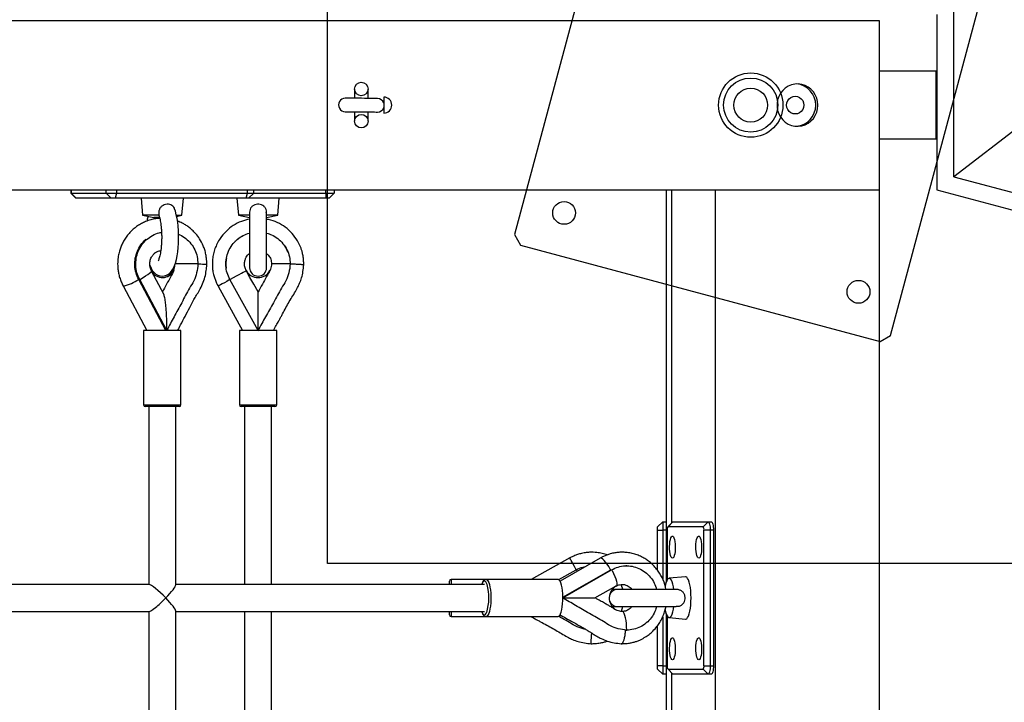
# Model space of a CAD drawing. Units: millimetres. Extents: x 53698 to 87819, y 167657 to 207491.
# Drawn here: x 81645 to 82226, y 179338 to 179741 of the extents above; entities that cross this region are included whole.
import ezdxf

# ---------------------------------------------------------------- set-up
doc = ezdxf.new("R2010")
doc.units = ezdxf.units.MM
doc.header["$MEASUREMENT"] = 0
doc.layers.add('HERNI_PRVEK', color=4, linetype='Continuous')
doc.layers.add('KOTY', color=7, linetype='Continuous', lineweight=13)
doc.styles.add('arial', font='arial.ttf')
doc.dimstyles.new('KOTY_50', dxfattribs={"dimtxt": 100, "dimasz": 50, "dimexe": 100, "dimexo": 50, "dimgap": 50, "dimtad": 0, "dimdec": 0, "dimrnd": 10, "dimdsep": 46, "dimtxsty": 'arial', "dimblk": 'ARCHTICK', "dimcen": -1.5, "dimclrt": 2, "dimadec": 0, "dimazin": 0, "dimtfac": 0.63, "dimtdec": 0, "dimtix": 1, "dimtmove": 2, "dimatfit": 3, "dimldrblk": 'KOTA', "dimfxl": 400, "dimfxlon": 1, "dimtolj": 1, "dimtzin": 0, "dimarcsym": 0})

# ---------------------------------------------------------------- blocks, each defined once
blk = doc.blocks.new('_ArchTick')
at = {"color": 0, "linetype": 'ByBlock', "const_width": 0.15}
blk.add_lwpolyline([(-0.5, -0.5), (0.5, 0.5)], dxfattribs=at)
blk = doc.blocks.new('*D219')
at = {"layer": 'Defpoints', "color": 0, "transparency": 16777216}
for p in [(82284.29, 181518.39), (78086.43, 177302.61), (80998.75, 177302.61)]:
    blk.add_point(p, dxfattribs=at)
at = {"layer": 'KOTY', "color": 0, "lineweight": -2, "transparency": 16777216}
for p, q in [((78486.43, 181518.39), (77986.43, 181518.39)), ((78086.43, 181518.39), (78086.43, 179611.66)), ((78086.43, 177302.61), (78086.43, 179209.34)), ((78486.43, 177302.61), (77986.43, 177302.61))]:
    blk.add_line(p, q, dxfattribs=at)
at = {"layer": 'KOTY', "color": 0, "lineweight": -2, "transparency": 16777216, "xscale": 50, "yscale": 50, "zscale": 50}
for p, rotation in [((78086.43, 181518.39), 90), ((78086.43, 177302.61), 270)]:
    blk.add_blockref('_ArchTick', p, dxfattribs=dict(at, rotation=rotation))
at = {"layer": 'KOTY', "color": 2, "transparency": 16777216, "insert": (78086.43, 179410.5), "char_height": 100, "attachment_point": 5, "rotation": 90, "style": 'arial'}
blk.add_mtext('\\A1;4220', dxfattribs=at)
blk = doc.blocks.new('KOTA')
for p, q in [((-75, -75), (75, 75)), ((0, 75), (0, -75)), ((-75, 0), (75, 0))]:
    blk.add_line(p, q)
blk = doc.blocks.new('*D217')
at = {"layer": 'Defpoints', "color": 0, "transparency": 16777216}
for p in [(80023.32, 179442.32), (85839.01, 179410.44), (85839.01, 175390.9)]:
    blk.add_point(p, dxfattribs=at)
at = {"layer": 'KOTY', "color": 0, "lineweight": -2, "transparency": 16777216}
for p, q in [((80023.32, 175790.9), (80023.32, 175290.9)), ((85839.01, 175790.9), (85839.01, 175290.9)), ((80023.32, 175390.9), (82732.02, 175390.9)), ((85839.01, 175390.9), (83130.31, 175390.9))]:
    blk.add_line(p, q, dxfattribs=at)
at = {"layer": 'KOTY', "color": 0, "lineweight": -2, "transparency": 16777216, "xscale": 50, "yscale": 50, "zscale": 50, "rotation": 180}
blk.add_blockref('_ArchTick', (80023.32, 175390.9), dxfattribs=at)
at = {"layer": 'KOTY', "color": 0, "lineweight": -2, "transparency": 16777216, "xscale": 50, "yscale": 50, "zscale": 50}
blk.add_blockref('_ArchTick', (85839.01, 175390.9), dxfattribs=at)
at = {"layer": 'KOTY', "color": 2, "transparency": 16777216, "insert": (82931.17, 175390.9), "char_height": 100, "attachment_point": 5, "style": 'arial'}
blk.add_mtext('\\A1;5820', dxfattribs=at)

msp = doc.modelspace()

# ---------------------------------------------------------------- linework, layer by layer
at = {"layer": 'Defpoints', "color": 7, "linetype": 'Continuous', "lineweight": 25}
for p, q in [((81994.109, 179827.067), (81937.169, 179614.563)), ((82159.332, 179555.035), (82216.272, 179767.539)), ((81842.72, 179700.551), (81842.72, 179695.086)), ((81850.72, 179695.016), (81850.72, 179700.551)), ((81859.97, 179695.801), (81859.97, 179686.301)), ((81842.72, 179687.086), (81842.72, 179681.551)), ((81850.72, 179681.551), (81850.72, 179687.016)), ((81937.169, 179614.563), (81940.704, 179608.439)), ((81940.704, 179608.439), (82153.208, 179551.499)), ((82153.208, 179551.499), (82159.332, 179555.035))]:
    msp.add_line(p, q, dxfattribs=at)
at = {"layer": 'Defpoints', "color": 6}
msp.add_lwpolyline([(81826.72, 179920.431), (82626.72, 179920.431), (82626.72, 179420.431), (81826.72, 179420.431)], close=True, dxfattribs=at)
at = {"layer": 'Defpoints', "color": 7, "linetype": 'Continuous', "lineweight": 25, "flags": 128}
for points in [[(81856.255, 179694.968), (81856.072, 179694.969), (81855.532, 179694.974), (81854.654, 179694.982), (81853.473, 179694.992), (81852.033, 179695.005), (81850.391, 179695.019), (81848.609, 179695.035), (81846.755, 179695.051), (81844.902, 179695.067), (81843.12, 179695.082), (81841.478, 179695.097), (81840.038, 179695.109), (81838.857, 179695.12), (81837.979, 179695.127), (81837.438, 179695.132), (81837.256, 179695.134)], [(81837.186, 179687.134), (81837.368, 179687.132), (81837.909, 179687.128), (81838.787, 179687.12), (81839.968, 179687.11), (81841.408, 179687.097), (81843.05, 179687.083), (81844.832, 179687.067), (81846.686, 179687.051), (81848.539, 179687.035), (81850.321, 179687.019), (81851.963, 179687.005), (81853.403, 179686.992), (81854.584, 179686.982), (81855.462, 179686.974), (81856.003, 179686.97), (81856.185, 179686.968)]]:
    msp.add_lwpolyline(points, dxfattribs=at)
at = {"layer": 'Defpoints', "color": 7, "linetype": 'Continuous', "lineweight": 25}
for centre, radius in [((82076.72, 179691.051), 19), ((81846.72, 179700.551), 4), ((82076.72, 179691.051), 16), ((82076.72, 179691.051), 10), ((81846.72, 179681.551), 4), ((81966.493, 179627.411), 6.75), ((82140.36, 179580.824), 6.75)]:
    msp.add_circle(centre, radius, dxfattribs=at)
for centre, radius, start, end in [((81837.221, 179691.134), 4, 89.5, 269.5), ((81856.22, 179690.968), 4, 20.34924, 89.5), ((81859.97, 179691.051), 4.75, 270, 90), ((81856.22, 179690.968), 4, 269.5, 339.65076)]:
    msp.add_arc(centre, radius, start, end, dxfattribs=at)
at = {"layer": 'HERNI_PRVEK'}
for p, q in [((82196.72, 179648.724), (82196.72, 180731.051)), ((82186.72, 179744.579), (82186.72, 179641.051)), ((81022.469, 179741.051), (82152.602, 179741.051)), ((82152.602, 179741.051), (82152.602, 179641.051)), ((82186.22, 179711.051), (82152.602, 179711.051)), ((82186.72, 179710.551), (82186.22, 179711.051)), ((82186.22, 179671.051), (82186.22, 179711.051)), ((82236.72, 179679.417), (82196.72, 179648.724)), ((82152.602, 179671.051), (82186.22, 179671.051)), ((82186.22, 179671.051), (82186.72, 179671.551)), ((82196.72, 179648.724), (83282.518, 179357.786)), ((81022.469, 179641.051), (82152.602, 179641.051)), ((81675.153, 179641.051), (81675.153, 179639.051)), ((81675.153, 179639.051), (81678.153, 179636.051)), ((81675.153, 179639.051), (81675.323, 179639.051)), ((81675.323, 179641.051), (81675.323, 179639.051)), ((81675.323, 179639.051), (81696.029, 179639.051)), ((81675.323, 179639.051), (81678.221, 179636.051)), ((81696.029, 179639.051), (81696.029, 179641.051)), ((81696.029, 179639.051), (81702.153, 179639.051)), ((81696.029, 179639.051), (81698.927, 179636.051)), ((81702.153, 179639.051), (81701.376, 179636.051)), ((81702.153, 179641.051), (81702.153, 179639.051)), ((81702.153, 179639.051), (81779.427, 179639.051)), ((81778.65, 179636.051), (81779.427, 179639.051)), ((81779.427, 179639.051), (81779.427, 179641.051)), ((81779.427, 179639.051), (81783.133, 179639.051)), ((81780.133, 179636.051), (81783.133, 179639.051)), ((81783.133, 179639.051), (81783.133, 179641.051)), ((81783.133, 179639.051), (81825.72, 179639.051)), ((81825.72, 179639.051), (81825.72, 179641.051)), ((81825.72, 179639.051), (81825.72, 179636.051)), ((81825.72, 179639.051), (81830.72, 179639.051)), ((81830.72, 179639.051), (81827.72, 179636.051)), ((81830.72, 179641.051), (81830.72, 179639.051)), ((82026.72, 179641.051), (82026.72, 179409.19)), ((82030.128, 179444.535), (82030.128, 179641.051)), ((82056.01, 178391.051), (82056.01, 179641.051)), ((82056.01, 179641.051), (82152.602, 179641.051)), ((82152.602, 179641.051), (82152.602, 178391.051)), ((82186.72, 179641.051), (83289.589, 179345.538)), ((81678.221, 179636.051), (81678.153, 179636.051)), ((81698.927, 179636.051), (81678.221, 179636.051)), ((81701.376, 179636.051), (81698.927, 179636.051)), ((81778.65, 179636.051), (81701.376, 179636.051)), ((81716.643, 179636.051), (81717.518, 179626.051)), ((81740.768, 179626.051), (81741.643, 179636.051)), ((81773.22, 179636.051), (81774.095, 179626.051)), ((81780.133, 179636.051), (81778.65, 179636.051)), ((81825.72, 179636.051), (81780.133, 179636.051)), ((81797.346, 179626.051), (81798.22, 179636.051)), ((81827.72, 179636.051), (81825.72, 179636.051)), ((81780.72, 179627.5), (81780.72, 179595.051)), ((81790.72, 179595.051), (81790.72, 179627.527)), ((81717.518, 179626.051), (81724.143, 179624.605)), ((81727.201, 179626.051), (81717.518, 179626.051)), ((81727.537, 179624.605), (81724.143, 179624.605)), ((81727.201, 179626.051), (81727.308, 179625.823)), ((81737.548, 179626.051), (81740.768, 179626.051)), ((81737.649, 179625.37), (81740.768, 179626.051)), ((81774.095, 179626.051), (81780.72, 179624.605)), ((81780.878, 179626.051), (81774.095, 179626.051)), ((81797.346, 179626.051), (81790.563, 179626.051)), ((81790.72, 179624.605), (81797.346, 179626.051)), ((81802.744, 179605.657), (81802.551, 179606.053)), ((81750.213, 179597.238), (81736.512, 179597.238)), ((81766.722, 179597.294), (81766.751, 179596.366)), ((81804.72, 179597.238), (81793.72, 179597.238)), ((81730.078, 179579.418), (81722.779, 179593.049)), ((81735.772, 179593.36), (81735.809, 179593.36)), ((81735.993, 179593.36), (81736.031, 179593.36)), ((81736.031, 179593.36), (81736.036, 179593.357)), ((81766.955, 179595.02), (81766.745, 179596.286)), ((81778.713, 179593.354), (81778.724, 179593.36)), ((81792.717, 179593.36), (81792.722, 179593.357)), ((81715.24, 179588.026), (81715.809, 179588.026)), ((81731.291, 179558.051), (81715.24, 179588.026)), ((81731.86, 179558.051), (81715.809, 179588.026)), ((81785.72, 179558.051), (81769.103, 179588.026)), ((81706.039, 179584.25), (81720.068, 179558.051)), ((81762.106, 179584.147), (81776.573, 179558.051)), ((81718.143, 179558.051), (81718.143, 179514.051)), ((81740.143, 179558.051), (81718.143, 179558.051)), ((81740.143, 179514.051), (81740.143, 179558.051)), ((81774.72, 179558.051), (81774.72, 179514.051)), ((81796.72, 179558.051), (81774.72, 179558.051)), ((81785.335, 179558.15), (81785.72, 179558.051)), ((81796.72, 179514.051), (81796.72, 179558.051)), ((81718.143, 179514.051), (81740.143, 179514.051)), ((81739.143, 179513.051), (81719.143, 179513.051)), ((81721.143, 179513.051), (81721.143, 179408.051)), ((81737.143, 179407.778), (81737.143, 179513.051)), ((81774.72, 179514.051), (81796.72, 179514.051)), ((81795.72, 179513.051), (81775.72, 179513.051)), ((81777.72, 179513.051), (81777.72, 179408.051)), ((81793.72, 179408.051), (81793.72, 179513.051)), ((82021.72, 179442.051), (82024.72, 179445.051)), ((82021.72, 179440.051), (82021.72, 179442.051)), ((82024.72, 179445.051), (82024.72, 179440.051)), ((82024.72, 179445.051), (82026.72, 179445.051)), ((82030.437, 179444.868), (82027.748, 179441.978)), ((82030.784, 179445.051), (82027.886, 179442.051)), ((82048.592, 179442.051), (82027.886, 179442.051)), ((82030.784, 179445.051), (82051.49, 179445.051)), ((82051.49, 179445.051), (82048.592, 179442.051)), ((82051.49, 179445.051), (82053.422, 179445.051)), ((82021.72, 179416.358), (82021.72, 179440.051)), ((82021.72, 179440.051), (82024.72, 179440.051)), ((82026.72, 179440.051), (82024.72, 179440.051)), ((82024.72, 179440.051), (82024.72, 179411.143)), ((82027.369, 179440.051), (82027.369, 179410.693)), ((82052.784, 179440.051), (82049.11, 179440.051)), ((82049.11, 179360.051), (82049.11, 179440.051)), ((82052.784, 179440.051), (82052.784, 179360.051)), ((82054.716, 179440.051), (82052.784, 179440.051)), ((82054.716, 179440.051), (82054.716, 179360.051)), ((81969.817, 179423.665), (81947.063, 179411.051)), ((81987.869, 179423.607), (81964.123, 179409.979)), ((81988.104, 179423.665), (81987.869, 179423.607)), ((81963.331, 179410.922), (81973.696, 179416.668)), ((81965.742, 179400.451), (81993.999, 179416.668)), ((81965.744, 179400.125), (81994.569, 179416.668)), ((81973.933, 179416.241), (81974.199, 179415.761)), ((81993.999, 179416.668), (81994.233, 179416.768)), ((81993.999, 179416.668), (81994.569, 179416.668)), ((82038.163, 179412.547), (82028.509, 179411.673)), ((81721.415, 179408.051), (81428.047, 179408.051)), ((81919.43, 179408.051), (81737.143, 179408.051)), ((81898.72, 179408.051), (81898.72, 179410.051)), ((81920.396, 179411.051), (81899.72, 179411.051)), ((81899.72, 179411.051), (81899.72, 179408.051)), ((81962.897, 179411.051), (81920.396, 179411.051)), ((81984.656, 179400.051), (81997.594, 179407.476)), ((81997.126, 179407.058), (81997.132, 179407.048)), ((82000.093, 179407.952), (82001.209, 179405.051)), ((81998.023, 179405.051), (81994.846, 179405.051)), ((82032.755, 179405.051), (81998.023, 179405.051)), ((81994.846, 179395.051), (81998.023, 179395.051)), ((81998.023, 179395.051), (82032.764, 179395.051)), ((82001.047, 179394.792), (82000.171, 179392.123)), ((81428.047, 179392.051), (81721.415, 179392.051)), ((81721.143, 179392.051), (81721.143, 179152.051)), ((81737.143, 179151.778), (81737.143, 179392.323)), ((81737.143, 179392.051), (81919.43, 179392.051)), ((81777.72, 179392.051), (81777.72, 179152.051)), ((81793.72, 179152.051), (81793.72, 179392.051)), ((81898.72, 179390.051), (81898.72, 179392.051)), ((81899.72, 179392.051), (81899.72, 179389.051)), ((81899.72, 179389.051), (81920.396, 179389.051)), ((81920.396, 179389.051), (81962.897, 179389.051)), ((82024.72, 179388.902), (82024.72, 179360.051)), ((82026.72, 179390.912), (82026.72, 179153.19)), ((82027.369, 179389.409), (82027.369, 179360.051)), ((82028.509, 179388.429), (82038.163, 179387.554)), ((82021.72, 179360.051), (82021.72, 179383.748)), ((82002.897, 179381.051), (82003.467, 179381.051)), ((82024.72, 179360.051), (82021.72, 179360.051)), ((82021.72, 179358.051), (82021.72, 179360.051)), ((82024.72, 179360.051), (82024.72, 179355.051)), ((82024.72, 179360.051), (82026.72, 179360.051)), ((82049.11, 179360.051), (82052.784, 179360.051)), ((82052.784, 179360.051), (82054.716, 179360.051)), ((82024.72, 179355.051), (82021.72, 179358.051)), ((82026.72, 179355.051), (82024.72, 179355.051)), ((82027.748, 179358.124), (82030.437, 179355.234)), ((82027.886, 179358.051), (82048.592, 179358.051)), ((82027.886, 179358.051), (82030.784, 179355.051)), ((82030.128, 179188.535), (82030.128, 179355.566)), ((82051.49, 179355.051), (82030.784, 179355.051)), ((82048.592, 179358.051), (82051.49, 179355.051)), ((82053.422, 179355.051), (82051.49, 179355.051))]:
    msp.add_line(p, q, dxfattribs=at)
at = {"layer": 'HERNI_PRVEK', "flags": 128}
for points in [[(82116.38, 179691.051), (82116.206, 179693.163), (82115.69, 179695.215), (82114.847, 179697.147), (82113.7, 179698.904), (82112.283, 179700.434), (82110.637, 179701.695), (82108.808, 179702.649), (82106.85, 179703.27), (82104.818, 179703.54), (82102.772, 179703.45), (82100.77, 179703.003), (82098.87, 179702.212), (82097.126, 179701.101), (82095.589, 179699.7), (82094.303, 179698.051), (82093.304, 179696.2), (82092.622, 179694.201), (82092.275, 179692.111), (82092.275, 179689.991), (82092.622, 179687.901), (82093.304, 179685.902), (82094.303, 179684.051), (82095.589, 179682.402), (82097.126, 179681.001), (82098.87, 179679.889), (82100.77, 179679.099), (82102.772, 179678.652), (82104.818, 179678.562), (82106.85, 179678.831), (82108.808, 179679.452), (82110.637, 179680.407), (82112.283, 179681.667), (82113.7, 179683.198), (82114.847, 179684.955), (82115.69, 179686.887), (82116.206, 179688.938), (82116.38, 179691.051)], [(82108.083, 179691.051), (82107.91, 179689.692), (82107.404, 179688.426), (82106.598, 179687.338), (82105.547, 179686.504), (82104.324, 179685.98), (82103.012, 179685.801), (82101.699, 179685.98), (82100.476, 179686.504), (82099.426, 179687.338), (82098.62, 179688.426), (82098.114, 179689.692), (82097.941, 179691.051), (82098.114, 179692.41), (82098.62, 179693.676), (82099.426, 179694.763), (82100.476, 179695.598), (82101.699, 179696.122), (82103.012, 179696.301), (82104.324, 179696.122), (82105.547, 179695.598), (82106.598, 179694.763), (82107.404, 179693.676), (82107.91, 179692.41), (82108.083, 179691.051)], [(81721.83, 179596.46), (81722.587, 179594.716), (81723.464, 179593.254), (81724.363, 179592.167), (81725.362, 179591.302), (81726.487, 179590.642), (81727.727, 179590.214), (81729.04, 179590.052), (81730.437, 179590.187), (81731.693, 179590.594), (81732.793, 179591.21), (81733.752, 179591.997), (81734.604, 179592.958), (81735.392, 179594.149), (81736.157, 179595.697), (81736.882, 179597.682), (81737.47, 179599.852), (81737.928, 179602.111), (81738.282, 179604.463), (81738.541, 179606.898), (81738.711, 179609.4), (81738.793, 179611.94), (81738.788, 179614.491), (81738.695, 179617.021), (81738.515, 179619.496), (81738.249, 179621.888), (81737.896, 179624.173), (81737.45, 179626.335), (81736.899, 179628.367), (81736.35, 179629.89), (81736.35, 179629.89)], [(81797.352, 179612.262), (81797.352, 179612.262)], [(81716.225, 179588.263), (81717.856, 179589.228), (81719.331, 179590.157), (81720.594, 179591.018), (81721.601, 179591.78), (81722.316, 179592.415), (81722.712, 179592.899), (81722.778, 179593.049)], [(81722.778, 179593.049), (81722.776, 179593.216), (81722.77, 179593.228)], [(81769.53, 179588.263), (81771.27, 179589.228), (81772.947, 179590.157), (81774.501, 179591.018), (81775.874, 179591.78), (81777.019, 179592.415), (81777.893, 179592.899), (81778.464, 179593.216), (81778.713, 179593.354)], [(81785.72, 179580.714), (81783.172, 179585.31), (81780.943, 179589.332), (81778.713, 179593.354)], [(81769.11, 179588.03), (81768.724, 179587.816), (81767.231, 179586.989), (81765.826, 179586.209), (81764.573, 179585.515), (81763.533, 179584.938), (81762.753, 179584.506), (81762.27, 179584.238), (81762.106, 179584.147)], [(81769.103, 179588.026), (81769.156, 179588.056), (81769.21, 179588.085), (81769.263, 179588.115), (81769.317, 179588.145), (81769.37, 179588.174), (81769.424, 179588.204), (81769.477, 179588.233), (81769.53, 179588.263)], [(81706.333, 179584.147), (81706.046, 179584.238), (81706.039, 179584.25)], [(81785.72, 179558.363), (81785.588, 179558.29), (81785.455, 179558.216), (81785.323, 179558.143), (81785.191, 179558.07), (81785.157, 179558.051)], [(82030.437, 179444.868), (82030.532, 179444.955), (82030.784, 179445.051)], [(82051.49, 179445.051), (82051.742, 179444.955), (82051.985, 179444.67), (82052.209, 179444.208), (82052.405, 179443.586), (82052.566, 179442.829), (82052.685, 179441.964), (82052.759, 179441.026), (82052.784, 179440.051)], [(82053.422, 179445.051), (82053.674, 179444.955), (82053.917, 179444.67), (82054.14, 179444.208), (82054.337, 179443.586), (82054.498, 179442.829), (82054.617, 179441.964), (82054.691, 179441.026), (82054.716, 179440.051)], [(82030.475, 179423.551), (82030.087, 179423.726), (82029.72, 179424.242), (82029.393, 179425.072), (82029.125, 179426.169), (82028.93, 179427.476), (82028.818, 179428.922), (82028.795, 179430.429), (82028.863, 179431.915), (82029.018, 179433.301), (82029.251, 179434.511), (82029.55, 179435.482), (82029.899, 179436.159), (82030.279, 179436.507), (82030.67, 179436.507), (82031.05, 179436.159), (82031.399, 179435.482), (82031.698, 179434.511), (82031.932, 179433.301), (82032.086, 179431.915), (82032.154, 179430.429), (82032.131, 179428.922), (82032.019, 179427.476), (82031.824, 179426.169), (82031.556, 179425.072), (82031.23, 179424.242), (82030.863, 179423.726), (82030.475, 179423.551)], [(82046.004, 179423.551), (82045.616, 179423.726), (82045.249, 179424.242), (82044.922, 179425.072), (82044.654, 179426.169), (82044.459, 179427.476), (82044.347, 179428.922), (82044.324, 179430.429), (82044.392, 179431.915), (82044.547, 179433.301), (82044.78, 179434.511), (82045.079, 179435.482), (82045.428, 179436.159), (82045.808, 179436.507), (82046.199, 179436.507), (82046.579, 179436.159), (82046.928, 179435.482), (82047.227, 179434.511), (82047.461, 179433.301), (82047.615, 179431.915), (82047.683, 179430.429), (82047.66, 179428.922), (82047.548, 179427.476), (82047.353, 179426.169), (82047.085, 179425.072), (82046.759, 179424.242), (82046.392, 179423.726), (82046.004, 179423.551)], [(81973.7, 179416.661), (81973.486, 179417.047), (81972.658, 179418.54), (81971.879, 179419.946), (81971.185, 179421.198), (81970.608, 179422.238), (81970.175, 179423.018), (81969.908, 179423.501), (81969.817, 179423.665)], [(81993.94, 179416.634), (81993.716, 179417.047), (81992.844, 179418.54), (81991.925, 179419.946), (81991.004, 179421.198), (81990.121, 179422.238), (81989.32, 179423.018), (81988.637, 179423.501), (81988.104, 179423.665)], [(81973.696, 179416.668), (81973.725, 179416.615), (81973.755, 179416.561), (81973.785, 179416.508), (81973.814, 179416.455), (81973.844, 179416.401), (81973.873, 179416.348), (81973.903, 179416.294), (81973.933, 179416.241)], [(81994.8, 179416.241), (81995.683, 179414.501), (81996.435, 179412.824), (81997.03, 179411.271), (81997.446, 179409.897), (81997.668, 179408.752), (81997.688, 179407.878), (81997.594, 179407.476)], [(82031.315, 179404.893), (82031.054, 179406.665), (82030.717, 179408.233), (82030.315, 179409.549), (82029.858, 179410.574), (82029.363, 179411.275), (82028.844, 179411.631), (82028.316, 179411.631), (82027.797, 179411.275), (82027.301, 179410.574), (82026.845, 179409.549), (82026.442, 179408.233), (82026.131, 179406.803)], [(82041.474, 179400.051), (82041.428, 179402.163), (82041.29, 179404.215), (82041.064, 179406.147), (82040.756, 179407.904), (82040.377, 179409.434), (82039.935, 179410.695), (82039.445, 179411.649), (82038.921, 179412.27), (82038.376, 179412.54), (82038.163, 179412.547)], [(81920.993, 179408.024), (81920.724, 179408.711), (81920.277, 179409.501), (81919.799, 179409.949), (81919.307, 179410.04), (81918.82, 179409.769), (81918.355, 179409.147), (81917.929, 179408.197), (81917.877, 179408.051)], [(81920.36, 179411.05), (81920.524, 179411.04), (81921.03, 179410.775), (81921.515, 179410.166), (81921.965, 179409.231), (81922.364, 179408.002), (81922.699, 179406.516), (81922.961, 179404.824), (81923.141, 179402.977), (81923.232, 179401.037), (81923.232, 179399.065), (81923.141, 179397.124), (81922.961, 179395.278), (81922.699, 179393.585), (81922.364, 179392.1), (81921.965, 179390.871), (81921.515, 179389.936), (81921.03, 179389.327), (81920.524, 179389.062), (81920.435, 179389.052)], [(81962.897, 179389.051), (81963.405, 179389.228), (81963.897, 179389.752), (81964.357, 179390.608), (81964.77, 179391.767), (81965.123, 179393.192), (81965.404, 179394.838), (81965.605, 179396.652), (81965.718, 179398.574), (81965.741, 179400.544), (81965.673, 179402.499), (81965.515, 179404.374), (81965.273, 179406.111), (81964.955, 179407.653), (81964.57, 179408.95), (81964.132, 179409.961), (81963.654, 179410.654), (81963.152, 179411.007), (81962.897, 179411.051)], [(82038.163, 179387.554), (82038.376, 179387.562), (82038.921, 179387.831), (82039.445, 179388.452), (82039.935, 179389.407), (82040.377, 179390.667), (82040.756, 179392.198), (82041.064, 179393.955), (82041.29, 179395.887), (82041.428, 179397.938), (82041.474, 179400.051)], [(82026.17, 179393.09), (82026.442, 179391.869), (82026.845, 179390.552), (82027.301, 179389.528), (82027.797, 179388.827), (82028.316, 179388.471), (82028.844, 179388.471), (82029.363, 179388.827), (82029.858, 179389.528), (82030.315, 179390.552), (82030.717, 179391.869), (82031.054, 179393.437), (82031.315, 179395.209)], [(81917.877, 179392.051), (81917.929, 179391.905), (81918.355, 179390.955), (81918.82, 179390.333), (81919.307, 179390.062), (81919.799, 179390.153), (81920.277, 179390.601), (81920.724, 179391.391), (81920.779, 179391.517)], [(82003.467, 179381.051), (82003.442, 179383.045), (82003.319, 179384.986), (82003.104, 179386.802), (82002.804, 179388.428), (82002.43, 179389.805), (82001.995, 179390.884), (82001.515, 179391.626), (82001.008, 179392.003), (82000.817, 179392.048)], [(82030.475, 179363.551), (82030.087, 179363.726), (82029.72, 179364.242), (82029.393, 179365.072), (82029.125, 179366.169), (82028.93, 179367.476), (82028.818, 179368.922), (82028.795, 179370.429), (82028.863, 179371.915), (82029.018, 179373.301), (82029.251, 179374.511), (82029.55, 179375.482), (82029.899, 179376.159), (82030.279, 179376.507), (82030.67, 179376.507), (82031.05, 179376.159), (82031.399, 179375.482), (82031.698, 179374.511), (82031.932, 179373.301), (82032.086, 179371.915), (82032.154, 179370.429), (82032.131, 179368.922), (82032.019, 179367.476), (82031.824, 179366.169), (82031.556, 179365.072), (82031.23, 179364.242), (82030.863, 179363.726), (82030.475, 179363.551)], [(82046.004, 179363.551), (82045.616, 179363.726), (82045.249, 179364.242), (82044.922, 179365.072), (82044.654, 179366.169), (82044.459, 179367.476), (82044.347, 179368.922), (82044.324, 179370.429), (82044.392, 179371.915), (82044.547, 179373.301), (82044.78, 179374.511), (82045.079, 179375.482), (82045.428, 179376.159), (82045.808, 179376.507), (82046.199, 179376.507), (82046.579, 179376.159), (82046.928, 179375.482), (82047.227, 179374.511), (82047.461, 179373.301), (82047.615, 179371.915), (82047.683, 179370.429), (82047.66, 179368.922), (82047.548, 179367.476), (82047.353, 179366.169), (82047.085, 179365.072), (82046.759, 179364.242), (82046.392, 179363.726), (82046.004, 179363.551)], [(82052.784, 179360.051), (82052.759, 179359.075), (82052.685, 179358.137), (82052.566, 179357.273), (82052.405, 179356.515), (82052.209, 179355.894), (82051.985, 179355.431), (82051.742, 179355.147), (82051.49, 179355.051)], [(82054.716, 179360.051), (82054.691, 179359.075), (82054.617, 179358.137), (82054.498, 179357.273), (82054.337, 179356.515), (82054.14, 179355.894), (82053.917, 179355.431), (82053.674, 179355.147), (82053.422, 179355.051)], [(82030.784, 179355.051), (82030.532, 179355.147), (82030.437, 179355.234)]]:
    msp.add_lwpolyline(points, dxfattribs=at)
at = {"layer": 'HERNI_PRVEK'}
for centre, radius, start, end in [((82102.778, 179691.255), 12.31, 359.05008, 85.896669), ((82102.761, 179690.863), 12.327, 274.179069, 0.874183), ((81729.275, 179596.869), 7.613, 210.797932, 332.546625), ((81728.953, 179596.939), 7.701, 270.446777, 332.303572), ((81785.72, 179597.238), 8, 209.002546, 330.997454), ((81785.72, 179595.051), 5, 180, 0), ((81697.644, 179615.953), 32.971, 285.280777, 302.296444), ((81672.358, 179664.736), 88.161, 299.529187, 299.840193), ((81703.515, 179606.298), 55.362, 299.367556, 300.020089), ((81719.143, 179514.051), 1, 180, 270), ((81739.143, 179514.051), 1, 270, 0), ((81775.72, 179514.051), 1, 180, 270), ((81795.72, 179514.051), 1, 270, 0), ((82029.689, 179440.517), 2.367, 139.60961, 191.368478), ((82046.789, 179440.517), 2.367, 348.632007, 40.390705), ((81954.519, 179394.671), 45.693, 28.167457, 28.777078), ((81899.72, 179410.051), 1, 90, 180), ((81893.213, 179400.128), 28.88, 342.652495, 15.867102), ((82001.26, 179400.048), 8.126, 120.533736, 236.383274), ((81998.023, 179400.051), 5, 90, 159.575091), ((81998.023, 179400.051), 5, 200.424909, 270), ((81899.72, 179390.051), 1, 180, 270), ((82029.689, 179359.584), 2.367, 168.631522, 220.39039), ((82046.789, 179359.584), 2.367, 319.609295, 11.367993)]:
    msp.add_arc(centre, radius, start, end, dxfattribs=at)
for centre, major_axis, ratio, start_param, end_param in [((81729.143, 179558.051), (7.999, -1.996), 0.0627055, 1.3246456, 1.3727909), ((81729.143, 179400.051), (-7.932, 7.932), 0.1316525, 4.5814893, 6.1522856), ((81729.143, 179400.051), (7.932, 7.932), 0.1316525, 4.8432887, 6.1522856), ((81729.143, 179400.051), (7.932, 7.932), 0.1316525, 3.2724923, 4.8432887), ((81729.143, 179400.051), (-7.932, 7.932), 0.1316525, 3.2724923, 4.5814893)]:
    msp.add_ellipse(centre, major_axis=major_axis, ratio=ratio, start_param=start_param, end_param=end_param, dxfattribs=at)
for points, knots in [([(81736.336, 179629.89), (81736.318, 179629.962), (81736.174, 179630.547), (81735.487, 179631.385), (81734.295, 179632.235), (81732.784, 179632.612), (81731.137, 179632.512), (81729.542, 179631.919), (81728.221, 179630.872), (81727.359, 179629.47), (81726.978, 179627.803), (81727.123, 179626.661), (81727.201, 179626.051)], [0, 0, 0, 0, 0.01524791, 0.12363158, 0.22901185, 0.3372022, 0.44716533, 0.55739024, 0.66694814, 0.77386029, 0.87928244, 1, 1, 1, 1]), ([(81790.606, 179627.517), (81790.638, 179627.876), (81790.719, 179628.786), (81790.186, 179630.154), (81789.21, 179631.399), (81787.826, 179632.231), (81786.216, 179632.613), (81784.523, 179632.511), (81782.959, 179631.919), (81781.712, 179630.872), (81780.96, 179629.47), (81780.675, 179628.248), (81780.75, 179627.554), (81780.768, 179627.392)], [0, 0, 0, 0, 0.0655354, 0.1662182, 0.2670617, 0.3651094, 0.4657765, 0.5680861, 0.670643, 0.7725794, 0.8720552, 0.9701428, 1, 1, 1, 1]), ([(81727.683, 179624.177), (81726.847, 179624.114), (81725.037, 179623.978), (81722.185, 179623.34), (81719.392, 179622.384), (81716.791, 179621.14), (81714.577, 179619.79), (81712.465, 179618.199), (81710.474, 179616.365), (81708.605, 179614.235), (81706.984, 179611.936), (81705.656, 179609.577), (81704.602, 179607.191), (81703.75, 179604.639), (81703.087, 179601.685), (81702.73, 179598.113), (81702.829, 179594.724), (81703.29, 179591.711), (81703.953, 179589.202), (81704.861, 179586.669), (81705.657, 179585.035), (81706.04, 179584.249)], [0, 0, 0, 0, 0.0471285, 0.1020185, 0.1637192, 0.2124375, 0.2632836, 0.3085887, 0.359994, 0.4139919, 0.4659845, 0.515951, 0.5638781, 0.610252, 0.6646567, 0.7309818, 0.8080964, 0.8511716, 0.8991745, 0.9514866, 1, 1, 1, 1]), ([(81720.633, 179625.371), (81720.599, 179625.222), (81720.4, 179624.365), (81720.236, 179623.414), (81720.133, 179622.578), (81720.131, 179622.564)], [0, 0, 0, 0, 0.171871, 0.9858948, 1, 1, 1, 1]), ([(81727.214, 179625.789), (81727.262, 179625.655), (81727.413, 179625.231), (81727.682, 179624.232), (81727.991, 179622.814), (81728.272, 179621.129), (81728.506, 179619.239), (81728.679, 179617.188), (81728.784, 179615.03), (81728.814, 179612.818), (81728.768, 179610.606), (81728.647, 179608.446), (81728.455, 179606.392), (81728.201, 179604.497), (81727.897, 179602.811), (81727.56, 179601.382), (81727.231, 179600.299), (81726.939, 179599.556), (81726.748, 179599.159), (81726.636, 179599.005), (81726.666, 179599.04), (81726.669, 179599.043)], [0, 0, 0, 0, 0.0244629, 0.0776699, 0.1339583, 0.192542, 0.2527382, 0.3140301, 0.3760169, 0.4383967, 0.5009325, 0.5633632, 0.6254404, 0.6868875, 0.7473643, 0.8064021, 0.863378, 0.911463, 0.9557065, 0.9963152, 1, 1, 1, 1]), ([(81755.495, 179596.771), (81755.48, 179597.339), (81755.443, 179598.638), (81755.254, 179600.672), (81754.923, 179603.085), (81754.315, 179605.56), (81753.108, 179608.652), (81751.393, 179611.868), (81749.138, 179614.958), (81746.916, 179617.25), (81744.841, 179618.977), (81742.885, 179620.307), (81740.709, 179621.567), (81739.104, 179622.191), (81738.145, 179622.564)], [0, 0, 0, 0, 0.0511081, 0.116892, 0.1836268, 0.2701208, 0.3455172, 0.4823433, 0.5981121, 0.6908011, 0.7712358, 0.8430397, 0.9061157, 1, 1, 1, 1]), ([(81780.72, 179623.731), (81779.091, 179623.349), (81775.69, 179622.55), (81770.958, 179620.046), (81766.685, 179616.648), (81763.611, 179612.946), (81761.553, 179609.432), (81760.245, 179606.385), (81759.343, 179603.304), (81758.771, 179599.801), (81758.67, 179596.444), (81758.946, 179593.172), (81759.482, 179590.613), (81760.288, 179588.188), (81761.122, 179586.089), (81761.795, 179584.761), (81762.106, 179584.147)], [0, 0, 0, 0, 0.0981512, 0.2049178, 0.3117027, 0.4177461, 0.4858997, 0.5507461, 0.6123901, 0.674298, 0.7591292, 0.8092872, 0.8672181, 0.9124416, 0.9595526, 1, 1, 1, 1]), ([(81812.72, 179596.755), (81812.693, 179597.605), (81812.635, 179599.369), (81812.332, 179601.892), (81811.88, 179604.149), (81811.294, 179606.076), (81810.627, 179607.756), (81809.859, 179609.36), (81808.434, 179611.964), (81805.956, 179615.407), (81801.895, 179619.102), (81797.176, 179621.829), (81793.358, 179623.366), (81791.137, 179623.624), (81790.72, 179623.672)], [0, 0, 0, 0, 0.067488, 0.1399841, 0.2013089, 0.2499446, 0.2995995, 0.3445514, 0.3910037, 0.5350492, 0.6788441, 0.8227889, 0.966751, 1, 1, 1, 1]), ([(81715.809, 179588.026), (81715.214, 179589.335), (81714.024, 179591.954), (81713.382, 179596.282), (81713.642, 179600.624), (81714.85, 179604.805), (81716.947, 179608.582), (81719.806, 179611.796), (81723.301, 179614.186), (81726.363, 179615.568), (81728.24, 179615.788), (81728.732, 179615.845)], [0, 0, 0, 0, 0.1196572, 0.239433, 0.3590167, 0.4787693, 0.5985244, 0.7181068, 0.8378897, 0.9575391, 1, 1, 1, 1]), ([(81738.778, 179614.753), (81739.028, 179614.673), (81740.609, 179614.164), (81743.177, 179612.343), (81746.213, 179609.359), (81748.469, 179605.673), (81749.936, 179601.571), (81750.121, 179598.682), (81750.213, 179597.238)], [0, 0, 0, 0, 0.0361698, 0.2290163, 0.4218582, 0.6144329, 0.8073094, 1, 1, 1, 1]), ([(81769.103, 179588.026), (81768.487, 179589.335), (81767.254, 179591.954), (81766.59, 179596.281), (81766.859, 179600.625), (81768.11, 179604.804), (81770.28, 179608.588), (81773.246, 179611.771), (81776.767, 179614.226), (81779.431, 179615.111), (81780.72, 179615.54)], [0, 0, 0, 0, 0.1259091, 0.2519429, 0.3777744, 0.5037841, 0.6297952, 0.7556258, 0.8816672, 1, 1, 1, 1]), ([(81790.979, 179615.378), (81791.884, 179615.119), (81794.179, 179614.461), (81797.447, 179612.371), (81800.577, 179609.351), (81802.915, 179605.675), (81804.433, 179601.57), (81804.625, 179598.682), (81804.72, 179597.238)], [0, 0, 0, 0, 0.1151851, 0.2922215, 0.4692548, 0.6460417, 0.8231061, 1, 1, 1, 1]), ([(81715.24, 179588.026), (81714.645, 179589.335), (81713.454, 179591.953), (81712.812, 179596.283), (81713.075, 179600.621), (81714.27, 179604.819), (81716.415, 179608.531), (81718.275, 179610.926), (81719.526, 179611.788), (81719.62, 179611.853)], [0, 0, 0, 0, 0.1644155, 0.328994, 0.4933086, 0.6578553, 0.8224052, 0.986718, 1, 1, 1, 1]), ([(81772.243, 179610.629), (81772.293, 179610.679), (81772.392, 179610.778), (81772.493, 179610.876), (81772.544, 179610.925)], [0, 0, 0, 0, 0.4999545, 1, 1, 1, 1]), ([(81773.349, 179611.657), (81773.912, 179612.113), (81775.036, 179613.024), (81776.3, 179613.73), (81776.93, 179614.082)], [0, 0, 0, 0, 0.5007724, 1, 1, 1, 1]), ([(81776.435, 179613.814), (81776.38, 179613.783), (81776.269, 179613.721), (81776.159, 179613.656), (81776.104, 179613.624)], [0, 0, 0, 0, 0.5000238, 1, 1, 1, 1]), ([(81802.778, 179605.606), (81802.44, 179606.246), (81801.767, 179607.524), (81800.886, 179608.669), (81800.446, 179609.24)], [0, 0, 0, 0, 0.5007483, 1, 1, 1, 1]), ([(81722.771, 179593.226), (81722.542, 179593.717), (81722.098, 179594.672), (81721.69, 179596.629), (81721.779, 179598.919), (81722.612, 179601.218), (81723.808, 179602.887), (81725.089, 179603.978), (81726.526, 179604.819), (81727.614, 179605), (81728.27, 179605.109)], [0, 0, 0, 0, 0.1011213, 0.1966719, 0.3711736, 0.5234022, 0.6562538, 0.766605, 0.8591397, 1, 1, 1, 1]), ([(81778.724, 179593.36), (81778.398, 179594.088), (81777.779, 179595.474), (81777.653, 179597.667), (81777.996, 179599.6), (81778.897, 179601.567), (81779.841, 179602.913), (81780.68, 179603.437), (81780.72, 179603.462)], [0, 0, 0, 0, 0.2126319, 0.4047622, 0.5802621, 0.7343601, 0.9872348, 1, 1, 1, 1]), ([(81790.72, 179603.391), (81791.149, 179603.032), (81792.238, 179602.118), (81793.427, 179599.979), (81793.62, 179598.178), (81793.72, 179597.238)], [0, 0, 0, 0, 0.23634539, 0.60148979, 1, 1, 1, 1]), ([(81803.418, 179604.149), (81803.288, 179604.473), (81803.099, 179604.947), (81802.87, 179605.403), (81802.799, 179605.546)], [0, 0, 0, 0, 0.6845735, 1, 1, 1, 1]), ([(81803.418, 179604.149), (81803.393, 179604.212), (81803.343, 179604.339), (81803.291, 179604.465), (81803.265, 179604.528)], [0, 0, 0, 0, 0.4999934, 1, 1, 1, 1]), ([(81750.213, 179597.238), (81750.021, 179595.506), (81749.642, 179592.092), (81747.981, 179587.198), (81745.186, 179583.099), (81742.917, 179578.728), (81739.921, 179573.031), (81736.168, 179566.163), (81733.267, 179560.7), (81731.86, 179558.051)], [0, 0, 0, 0, 0.119031, 0.2346587, 0.3497631, 0.4604647, 0.573828, 0.7932813, 1, 1, 1, 1]), ([(81736.512, 179597.238), (81736.471, 179596.724), (81736.385, 179595.659), (81735.953, 179593.98), (81735.351, 179592.913), (81735.033, 179592.32), (81735.021, 179592.298)], [0, 0, 0, 0, 0.295543, 0.6114595, 0.9852153, 1, 1, 1, 1]), ([(81755.453, 179596.774), (81755.455, 179596.779), (81755.463, 179596.795), (81754.96, 179596.851), (81753.834, 179596.948), (81752.141, 179597.072), (81750.688, 179597.166), (81750.019, 179597.209)], [0, 0, 0, 0, 0.1069149, 0.3064736, 0.5341019, 0.7852682, 1, 1, 1, 1]), ([(81767.022, 179600.595), (81766.915, 179599.882), (81766.699, 179598.454), (81766.73, 179597.01), (81766.745, 179596.286)], [0, 0, 0, 0, 0.4992821, 1, 1, 1, 1]), ([(81766.88, 179599.674), (81766.888, 179599.737), (81766.904, 179599.862), (81766.923, 179599.987), (81766.932, 179600.049)], [0, 0, 0, 0, 0.4999895, 1, 1, 1, 1]), ([(81804.72, 179597.238), (81804.521, 179595.506), (81804.129, 179592.092), (81802.409, 179587.198), (81799.516, 179583.099), (81797.167, 179578.728), (81794.065, 179573.031), (81790.18, 179566.163), (81787.177, 179560.7), (81785.72, 179558.051)], [0, 0, 0, 0, 0.119031, 0.234659, 0.3497627, 0.4604648, 0.5738283, 0.7932816, 1, 1, 1, 1]), ([(81793.72, 179597.238), (81793.678, 179596.719), (81793.592, 179595.649), (81793.203, 179594.274), (81792.767, 179593.497), (81792.602, 179593.202)], [0, 0, 0, 0, 0.3693814, 0.7604093, 1, 1, 1, 1]), ([(81812.72, 179596.755), (81812.695, 179596.757), (81812.639, 179596.76), (81812.13, 179596.791), (81811.142, 179596.85), (81809.529, 179596.948), (81807.317, 179597.081), (81805.601, 179597.185), (81804.72, 179597.238)], [0, 0, 0, 0, 0.1155431, 0.2515156, 0.4098733, 0.5905149, 0.7898295, 1, 1, 1, 1]), ([(81736.036, 179593.357), (81735.416, 179592.194), (81733.982, 179589.504), (81731.741, 179585.327), (81730.126, 179582.309), (81729.328, 179580.818)], [0, 0, 0, 0, 0.27793231, 0.6431261, 1, 1, 1, 1]), ([(81735.809, 179593.36), (81735.799, 179593.325), (81735.778, 179593.256), (81735.78, 179593.196), (81735.809, 179593.182), (81735.861, 179593.21), (81735.925, 179593.272), (81735.971, 179593.331), (81735.993, 179593.36)], [0, 0, 0, 0, 0.1806735, 0.3619282, 0.5303458, 0.6914329, 0.8534674, 1, 1, 1, 1]), ([(81738.216, 179558.051), (81738.786, 179559.111), (81740.269, 179561.868), (81742.67, 179566.358), (81745.249, 179571.397), (81747.462, 179575.588), (81749.492, 179578.894), (81751.253, 179581.923), (81752.992, 179585.457), (81754.458, 179589.328), (81755.126, 179593.177), (81755.377, 179595.617), (81755.495, 179596.771)], [0, 0, 0, 0, 0.0845951, 0.2200842, 0.3578383, 0.4822273, 0.552727, 0.6307031, 0.7284407, 0.8289104, 0.91904, 1, 1, 1, 1]), ([(81766.755, 179596.229), (81766.757, 179596.151), (81766.77, 179595.64), (81766.836, 179595.132), (81766.891, 179594.701)], [0, 0, 0, 0, 0.1528084, 1, 1, 1, 1]), ([(81766.841, 179595.107), (81766.849, 179595.04), (81766.865, 179594.904), (81766.882, 179594.769), (81766.891, 179594.701)], [0, 0, 0, 0, 0.5000017, 1, 1, 1, 1]), ([(81792.722, 179593.357), (81792.081, 179592.194), (81790.596, 179589.504), (81788.257, 179585.292), (81786.566, 179582.24), (81785.72, 179580.714)], [0, 0, 0, 0, 0.275639, 0.6378197, 1, 1, 1, 1]), ([(81794.864, 179558.051), (81795.145, 179558.556), (81795.932, 179559.975), (81797.1, 179562.059), (81798.289, 179564.211), (81799.291, 179566.049), (81800.573, 179568.439), (81802.187, 179571.458), (81804.141, 179575.056), (81806.253, 179578.437), (81807.945, 179581.206), (81809.253, 179583.674), (81810.391, 179586.069), (81811.578, 179589.17), (81812.311, 179592.852), (81812.582, 179595.438), (81812.72, 179596.755)], [0, 0, 0, 0, 0.0402789, 0.1132109, 0.1665795, 0.2117755, 0.2591403, 0.3557433, 0.450567, 0.5445515, 0.6336688, 0.676863, 0.739203, 0.8186231, 0.9076788, 1, 1, 1, 1]), ([(81785.72, 179558.051), (81785.72, 179559.538), (81785.72, 179562.685), (81785.72, 179567.523), (81785.72, 179571.999), (81785.72, 179575.732), (81785.72, 179578.344), (81785.72, 179580.166), (81785.72, 179580.54), (81785.72, 179580.714)], [0, 0, 0, 0, 0.1681476, 0.3558594, 0.5511578, 0.6915628, 0.8176567, 0.9150155, 1, 1, 1, 1]), ([(81731.86, 179558.051), (81731.858, 179559.538), (81731.853, 179562.686), (81731.675, 179567.519), (81731.362, 179572.014), (81730.911, 179575.696), (81730.499, 179578.135), (81730.16, 179579.071), (81730.057, 179579.357)], [0, 0, 0, 0, 0.19261642, 0.40764474, 0.63136162, 0.79220139, 0.93664106, 1, 1, 1, 1]), ([(81991.987, 179425.48), (81991.985, 179425.481), (81991.022, 179425.899), (81988.962, 179426.399), (81985.476, 179427.012), (81982.112, 179427.099), (81978.842, 179426.825), (81976.283, 179426.289), (81973.858, 179425.484), (81971.758, 179424.649), (81970.43, 179423.976), (81969.817, 179423.665)], [0, 0, 0, 0, 0.000314, 0.137483, 0.2752429, 0.4640131, 0.5756255, 0.7045332, 0.8051662, 0.9099948, 1, 1, 1, 1]), ([(82026.638, 179405.051), (82026.636, 179405.078), (82026.477, 179407.041), (82025.044, 179410.829), (82022.732, 179415.198), (82020.212, 179418.337), (82018.106, 179420.439), (82015.9, 179422.196), (82013.527, 179423.719), (82010.979, 179424.996), (82008.202, 179426.011), (82005.772, 179426.59), (82003.535, 179426.912), (82001.343, 179427.066), (81998.915, 179427.031), (81996.313, 179426.742), (81993.94, 179426.186), (81991.688, 179425.398), (81989.722, 179424.586), (81988.472, 179423.925), (81987.882, 179423.614)], [0, 0, 0, 0, 0.0015796, 0.1161144, 0.2337957, 0.2938564, 0.3541314, 0.4103467, 0.4615368, 0.5222239, 0.5803088, 0.6382366, 0.6716905, 0.7158774, 0.7700838, 0.8173384, 0.8728045, 0.9158163, 0.9603061, 1, 1, 1, 1]), ([(81973.696, 179416.668), (81974.993, 179417.338), (81976.703, 179418.221), (81978.591, 179418.481), (81979.048, 179418.544)], [0, 0, 0, 0, 0.7582473, 1, 1, 1, 1]), ([(81994.569, 179416.668), (81995.833, 179417.284), (81998.362, 179418.517), (82002.542, 179419.181), (82006.738, 179418.912), (82010.774, 179417.661), (82014.43, 179415.492), (82017.505, 179412.525), (82019.876, 179409.005), (82020.731, 179406.341), (82021.145, 179405.051)], [0, 0, 0, 0, 0.1259068, 0.2519411, 0.3777725, 0.5037844, 0.6297962, 0.7556251, 0.8816675, 1, 1, 1, 1]), ([(82003.468, 179419.05), (82003.381, 179419.05), (82003.208, 179419.05), (82002.996, 179419.05), (82002.891, 179419.05)], [0, 0, 0, 0, 0.4999596, 1, 1, 1, 1]), ([(81920.32, 179411.013), (81920.147, 179411.003), (81919.736, 179410.98), (81919.191, 179410.614), (81918.682, 179410.059), (81918.209, 179409.249), (81917.936, 179408.467), (81917.791, 179408.051)], [0, 0, 0, 0, 0.1258182, 0.300939, 0.4930648, 0.7303938, 1, 1, 1, 1]), ([(81997.312, 179407.124), (81997.964, 179407.427), (81999.201, 179408), (82001.149, 179408.113), (82002.883, 179407.788), (82004.659, 179406.925), (82005.916, 179406.004), (82006.437, 179405.12), (82006.478, 179405.051)], [0, 0, 0, 0, 0.2132773, 0.4042266, 0.5777209, 0.7299265, 0.9788757, 1, 1, 1, 1]), ([(82003.467, 179381.051), (82001.794, 179381.25), (81998.496, 179381.642), (81993.768, 179383.362), (81989.81, 179386.255), (81985.587, 179388.605), (81980.085, 179391.706), (81973.45, 179395.592), (81968.174, 179398.594), (81965.615, 179400.051)], [0, 0, 0, 0, 0.1190302, 0.2346601, 0.3497638, 0.4604655, 0.5738295, 0.7932818, 1, 1, 1, 1]), ([(81965.615, 179400.051), (81967.049, 179400.051), (81970.084, 179400.051), (81974.575, 179400.051), (81978.599, 179400.051), (81981.717, 179400.051), (81983.754, 179400.051), (81984.37, 179400.051), (81984.601, 179400.051)], [0, 0, 0, 0, 0.1881772, 0.3982487, 0.6168067, 0.7739345, 0.9150495, 1, 1, 1, 1]), ([(82000.809, 179392.048), (82000.331, 179392.086), (81999.347, 179392.164), (81997.776, 179392.653), (81996.119, 179393.669), (81994.287, 179394.707), (81992.345, 179395.828), (81990.219, 179397.049), (81987.74, 179398.472), (81985.938, 179399.505), (81984.987, 179400.051)], [0, 0, 0, 0, 0.0850408, 0.1749275, 0.2825621, 0.4125135, 0.5276138, 0.6579696, 0.8194244, 1, 1, 1, 1]), ([(82032.715, 179395.167), (82033.083, 179395.133), (82033.991, 179395.049), (82035.425, 179395.585), (82036.748, 179396.561), (82037.659, 179397.945), (82038.083, 179399.556), (82037.97, 179401.249), (82037.315, 179402.812), (82036.182, 179404.059), (82034.714, 179404.811), (82033.461, 179405.097), (82032.777, 179405.02), (82032.612, 179405.002)], [0, 0, 0, 0, 0.0682626, 0.168522, 0.2689436, 0.3665877, 0.4668313, 0.5687153, 0.670848, 0.7723614, 0.8714206, 0.9691051, 1, 1, 1, 1]), ([(82000.282, 179373.051), (82001.037, 179373.075), (82002.641, 179373.125), (82004.99, 179373.4), (82007.205, 179373.816), (82009.236, 179374.418), (82011.048, 179375.15), (82012.728, 179375.989), (82014.621, 179377.071), (82016.745, 179378.523), (82019.144, 179380.61), (82021.257, 179382.982), (82023.084, 179385.619), (82024.537, 179388.284), (82025.628, 179391.07), (82026.375, 179393.32), (82026.513, 179394.67), (82026.552, 179395.051)], [0, 0, 0, 0, 0.0611046, 0.1297866, 0.1919216, 0.2437541, 0.3009462, 0.3495768, 0.3952479, 0.4766574, 0.5562194, 0.6503567, 0.7307155, 0.8125637, 0.892166, 0.9695405, 1, 1, 1, 1]), ([(82006.479, 179395.051), (82006.133, 179394.612), (82005.272, 179393.516), (82003.276, 179392.337), (82001.615, 179392.149), (82000.749, 179392.051)], [0, 0, 0, 0, 0.2423045, 0.6046958, 1, 1, 1, 1]), ([(82021.07, 179395.051), (82020.798, 179394.058), (82020.143, 179391.674), (82018.086, 179388.323), (82015.166, 179385.195), (82011.616, 179382.856), (82007.651, 179381.338), (82004.861, 179381.147), (82003.467, 179381.051)], [0, 0, 0, 0, 0.1249572, 0.300035, 0.4751185, 0.6499502, 0.825062, 1, 1, 1, 1]), ([(81917.809, 179392.051), (81917.882, 179391.81), (81918.089, 179391.134), (81918.497, 179390.327), (81919.021, 179389.619), (81919.633, 179389.198), (81920.166, 179389.007), (81920.434, 179389.067), (81920.478, 179389.077)], [0, 0, 0, 0, 0.1410158, 0.3946884, 0.6234577, 0.8021356, 0.967757, 1, 1, 1, 1]), ([(81947.055, 179389.051), (81947.361, 179388.88), (81948.336, 179388.335), (81949.881, 179387.482), (81951.718, 179386.48), (81954.109, 179385.198), (81957.128, 179383.584), (81960.725, 179381.63), (81964.106, 179379.519), (81966.876, 179377.826), (81969.343, 179376.518), (81971.739, 179375.38), (81974.84, 179374.194), (81978.522, 179373.461), (81981.108, 179373.189), (81982.424, 179373.051)], [0, 0, 0, 0, 0.0268875, 0.0854495, 0.1350445, 0.1870227, 0.2930274, 0.3970817, 0.5002167, 0.598009, 0.6454077, 0.7138144, 0.8009668, 0.8986905, 1, 1, 1, 1]), ([(81979.085, 179381.638), (81978.637, 179381.699), (81976.513, 179381.99), (81972.873, 179383.395), (81968.768, 179386.248), (81965.444, 179388.038), (81963.612, 179389.038), (81963.201, 179389.263)], [0, 0, 0, 0, 0.0763534, 0.3623295, 0.6470039, 0.9207932, 1, 1, 1, 1]), ([(81964.07, 179390.154), (81964.316, 179390.012), (81965.778, 179389.171), (81968.357, 179387.677), (81971.72, 179385.794), (81974.71, 179384.145), (81977.213, 179382.739), (81979.167, 179381.601), (81980.596, 179380.725), (81981.575, 179380.092), (81982.319, 179379.608), (81983.119, 179379.09), (81984.296, 179378.347), (81986.114, 179377.272), (81988.713, 179375.897), (81992.077, 179374.427), (81996.051, 179373.503), (81998.831, 179373.204), (82000.223, 179373.054)], [0, 0, 0, 0, 0.0211367, 0.1256621, 0.2220541, 0.3083844, 0.3801409, 0.4359966, 0.4767666, 0.504841, 0.5226207, 0.5427969, 0.5752358, 0.6252091, 0.6985621, 0.792567, 0.8962097, 1, 1, 1, 1]), ([(81982.424, 179373.051), (81982.426, 179373.076), (81982.429, 179373.132), (81982.46, 179373.642), (81982.52, 179374.628), (81982.618, 179376.248), (81982.718, 179377.903), (81982.785, 179379.013), (81982.802, 179379.296)], [0, 0, 0, 0, 0.1346891, 0.2931931, 0.477793, 0.6883699, 0.9207095, 1, 1, 1, 1]), ([(82000.282, 179373.051), (82000.409, 179373.077), (82000.685, 179373.132), (82001.142, 179373.641), (82001.651, 179374.63), (82002.159, 179376.242), (82002.604, 179378.454), (82002.746, 179380.17), (82002.82, 179381.051)], [0, 0, 0, 0, 0.1155393, 0.2515137, 0.4098708, 0.5905159, 0.7898295, 1, 1, 1, 1]), ([(81982.424, 179373.051), (81983.275, 179373.079), (81985.038, 179373.137), (81987.562, 179373.435), (81989.815, 179373.901), (81991.238, 179374.301), (81991.888, 179374.561), (81991.969, 179374.594)], [0, 0, 0, 0, 0.2627167, 0.5449253, 0.7836563, 0.9729926, 1, 1, 1, 1])]:
    msp.add_open_spline(points, degree=3, knots=knots, dxfattribs=at)

# ---------------------------------------------------------------- dimensions: what is measured, and where the dimension line sits
at = {"layer": 'KOTY'}
dim = msp.add_linear_dim(base=(78086.431, 177302.607), p1=(82284.286, 181518.394), p2=(80998.746, 177302.607), angle=90, dimstyle='KOTY_50', dxfattribs=at)
dim.commit()
dim.dimension.update_dxf_attribs({"geometry": '*D219', "text_midpoint": (78086.431, 179410.5)})
dim = msp.add_linear_dim(base=(85839.006, 175390.902), p1=(80023.325, 179442.323), p2=(85839.006, 179410.437), dimstyle='KOTY_50', dxfattribs=at)
dim.commit()
dim.dimension.update_dxf_attribs({"geometry": '*D217', "text_midpoint": (82931.166, 175390.902)})

doc.saveas('drawing.dxf')
